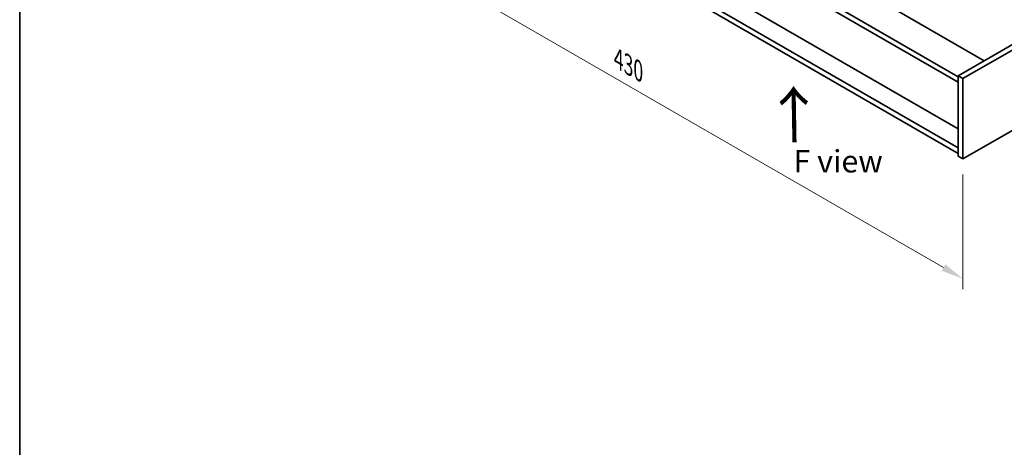
# Model space of a CAD drawing. Units: millimetres. Extents: x 58 to 9111, y 32 to 1437.
# Drawn here: x 58 to 499, y 597 to 788 of the extents above; entities that cross this region are included whole.
import ezdxf

# ---------------------------------------------------------------- set-up
doc = ezdxf.new("R2010")
doc.units = ezdxf.units.MM
doc.header["$LTSCALE"] = 4
doc.layers.get('Defpoints').update_dxf_attribs({"lineweight": 25})
for name, color, linetype, lineweight in [('Border (ISO)', 7, 'Continuous', 35), ('Dimension (ISO)', 7, 'Continuous', 18), ('Symbol (ISO)', 7, 'Continuous', 18), ('Visible (ISO)', 7, 'Continuous', 35)]:
    doc.layers.add(name, color=color, linetype=linetype, lineweight=lineweight)
doc.styles.add('Note Text (TK)', font='txt')
doc.dimstyles.new('Default - Method 1b (TK)', dxfattribs={"dimscale": 4, "dimtxt": 2.5, "dimasz": 2.5, "dimexe": 1, "dimexo": 1.5, "dimgap": 1, "dimtad": 1, "dimtoh": 1, "dimrnd": 1e-08, "dimdsep": 46, "dimtxsty": 'Note Text (TK)', "dimcen": 0.09, "dimdle": 5, "dimclrd": 100, "dimclre": 100, "dimclrt": 7, "dimadec": 1, "dimazin": 1, "dimtfac": 1, "dimtmove": 0, "dimatfit": 3, "dimfxl": 1, "dimtolj": 1, "dimlwd": -1, "dimlwe": -1, "dimarcsym": 0})

# ---------------------------------------------------------------- blocks, each defined once
blk = doc.blocks.new('図面枠 tk図枠')
at = {"layer": 'Border (ISO)'}
blk.add_line((14.5, 289), (14.5, 8), dxfattribs=at)
blk = doc.blocks.new('*D6')
at = {"layer": 'Defpoints', "color": 0}
for p in [(175.97, 901.32), (480.02, 725.78), (480.02, 672.12)]:
    blk.add_point(p, dxfattribs=at)
at = {"layer": 'Dimension (ISO)', "color": 100}
for p, q in [((175.97, 894.4), (175.97, 843.05)), ((184.63, 842.67), (471.36, 677.12)), ((480.02, 718.85), (480.02, 667.51))]:
    blk.add_line(p, q, dxfattribs=at)
for points in [[(185.46, 844.11), (183.79, 841.23), (175.97, 847.67)], [(472.2, 678.57), (470.53, 675.68), (480.02, 672.12)]]:
    blk.add_solid(points, dxfattribs=at)
at = {"layer": 'Dimension (ISO)', "color": 7, "insert": (325.89, 770.44), "char_height": 10, "attachment_point": 4, "rotation": 330, "style": 'Note Text (TK)'}
blk.add_mtext('\\A1;{\\Q-30.000;\\W0.816;\\H0.816x;430}', dxfattribs=at)

msp = doc.modelspace()

# ---------------------------------------------------------------- linework, layer by layer
at = {"layer": 'Visible (ISO)'}
for p, q in [((190.4624, 942.3527), (489.5686, 769.6637)), ((477.9013, 762.5194), (178.4416, 935.4125)), ((178.4416, 932.963), (477.9013, 760.0699)), ((477.9013, 739.1675), (184.3813, 908.6314)), ((477.9013, 730.676), (178.4416, 903.5691)), ((178.4416, 901.1196), (477.9013, 728.2265)), ((640.5359, 856.8247), (477.9013, 762.9276)), ((642.6572, 855.6), (480.0226, 761.7029)), ((480.0226, 725.777), (642.6572, 819.6741)), ((477.9013, 762.9276), (477.9013, 727.0017)), ((480.0226, 761.7029), (477.9013, 762.9276)), ((480.0226, 761.7029), (480.0226, 725.777)), ((480.0226, 725.777), (477.9013, 727.0017))]:
    msp.add_line(p, q, dxfattribs=at)

# ---------------------------------------------------------------- block references
at = {"xscale": 4, "yscale": 4, "zscale": 4}
msp.add_blockref('図面枠 tk図枠', (0, 0), dxfattribs=at)

# ---------------------------------------------------------------- texts
at = {"layer": 'Symbol (ISO)', "color": 7, "insert": (405.0406, 732.1018), "char_height": 20, "width": 29.941521, "attachment_point": 4, "rotation": 90.999721, "line_spacing_factor": 1.5, "style": 'Note Text (TK)'}
msp.add_mtext('{\\fＭＳ Ｐゴシック|b0|i0;\\H20.0000;→}', dxfattribs=at)
at = {"layer": 'Symbol (ISO)', "color": 7, "insert": (404.2092, 724.7034), "char_height": 10, "width": 40.292397, "attachment_point": 4, "line_spacing_factor": 1.5, "style": 'Note Text (TK)'}
msp.add_mtext('{\\fＭＳ Ｐゴシック|b0|i0;F view}', dxfattribs=at)

# ---------------------------------------------------------------- dimensions: what is measured, and where the dimension line sits
at = {"layer": 'Dimension (ISO)', "color": 100}
dim = msp.add_linear_dim(base=(480.0226, 672.1245), p1=(175.9667, 901.3238), p2=(480.0226, 725.777), angle=150, text='{\\Q-30.000;\\W0.816;\\H0.816x;<>}', dimstyle='Default - Method 1b (TK)', override={"dimgap": 1, "dimtoh": 0, "dimdec": 2, "dimlfac": 1.224745, "dimtol": 0, "dimlim": 0, "dimtp": 0, "dimtm": 0, "dimtdec": 2, "dimtofl": 0, "dimatfit": 1}, dxfattribs=at)
dim.commit()
dim.dimension.update_dxf_attribs({"geometry": '*D6', "text_midpoint": (327.9947, 759.8978), "dimtype": 160})

doc.saveas('drawing.dxf')
